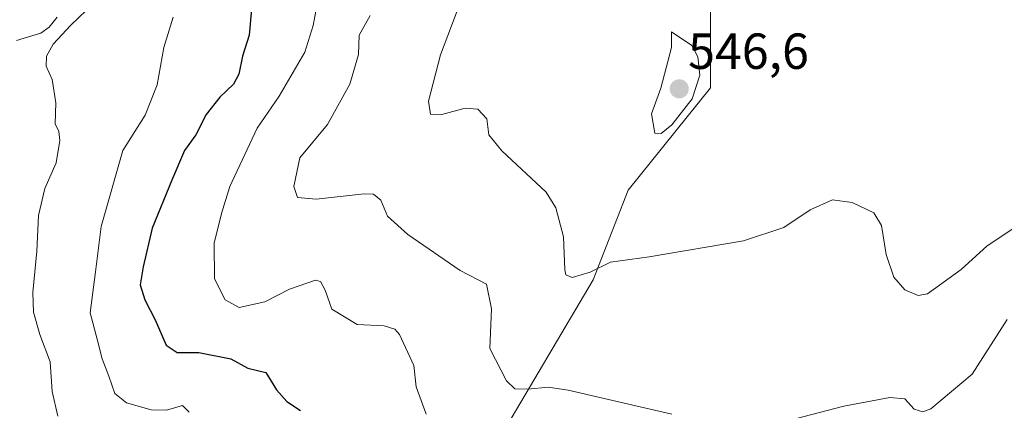
# Model space of a CAD drawing. Units: metres. Extents: x 583599 to 587040, y 4726624 to 4728979.
# Drawn here: x 584421 to 584615, y 4728274 to 4728351 of the extents above; entities that cross this region are included whole.
import ezdxf
from ezdxf.enums import TextEntityAlignment as Align

# ---------------------------------------------------------------- set-up
doc = ezdxf.new("R2010")
doc.units = ezdxf.units.M
doc.header["$MEASUREMENT"] = 0
for name, color, linetype, lineweight in [('Carátula', 7, 'Continuous', 5), ('Corriente natural lineal', 142, 'Continuous', 13), ('Cultivos herbáceos CxS', 92, 'Continuous', 0), ('Curva de nivel maestra', 36, 'Continuous', 30), ('Curva de nivel normal', 36, 'Continuous', 0), ('Matorral CxS', 135, 'Continuous', 0), ('Punto de cota en terreno', 7, 'Continuous', 0), ('Rótulo de punto de cota en terreno', 19, 'Continuous', 0)]:
    doc.layers.add(name, color=color, linetype=linetype, lineweight=lineweight)
doc.styles.add('Arial', font='txt', dxfattribs={"height": 0.2})

# ---------------------------------------------------------------- blocks, each defined once
blk = doc.blocks.new('*U161')
at = {"layer": 'Matorral CxS', "color": 135, "linetype": 'Continuous', "lineweight": 0}
blk.add_polyline3d([(584557.1675, 4728352.5841, 543.228), (584557.1671, 4728337.1995, 543.4198), (584540.8961, 4728316.9661, 542.195), (584533.9669, 4728299.2929, 538.6792), (584515.2479, 4728267.5567, 531.1174), (584498.6323, 4728247.0723, 524.5206), (584494.5967, 4728242.0975, 520.1986), (584495.7869, 4728236.1279, 518.2742), (584495.7869, 4728236.1279, 518.2742), (584483.9287, 4728242.6673, 517.2271), (584483.8223, 4728242.7231, 517.2308), (584462.2123, 4728253.5331, 515.6926), (584462.0401, 4728253.6125, 515.6953), (584445.0401, 4728260.8126, 514.1977), (584444.9015, 4728260.8674, 514.1745), (584426.3787, 4728267.6485, 512.4349), (584426.2729, 4728267.6847, 512.4382), (584414.6453, 4728271.4437, 511.444), (584350.0595, 4728350.5623, 507.5431), (584350.0599, 4728374.9757, 508.9519)], dxfattribs=at)
blk = doc.blocks.new('*U225')
at = {"layer": 'Curva de nivel normal', "color": 36, "linetype": 'Continuous', "lineweight": 0}
blk.add_polyline3d([(584435.36, 4728353.9, 515), (584430.82, 4728349.59, 515), (584427.3, 4728345.82, 515), (584425.98, 4728343.49, 515), (584425.93, 4728341.46, 515), (584427.12, 4728338.84, 515), (584427.83, 4728334.26, 515), (584427.7, 4728330.12, 515), (584428.39, 4728328.59, 515), (584428.65, 4728326.82, 515), (584427.88, 4728322.39, 515), (584425.66, 4728317.35, 515), (584424.38, 4728311.96, 515), (584424.09, 4728304.94, 515), (584423.26, 4728296.79, 515), (584423.42, 4728292.9, 515), (584424.69, 4728288.45, 515), (584426.69, 4728283.11, 515), (584427.1, 4728277.19, 515), (584428.24, 4728272.33, 515)], dxfattribs=at)
blk = doc.blocks.new('*U238')
at = {"layer": 'Curva de nivel maestra', "color": 36, "linetype": 'Continuous', "lineweight": 30}
blk.add_polyline3d([(584466.46, 4728352.72, 525), (584466.04, 4728347.63, 525), (584464.68, 4728343.49, 525), (584464.01, 4728339.92, 525), (584462.96, 4728337.91, 525), (584460.22, 4728335.37, 525), (584457.55, 4728331.93, 525), (584455.52, 4728327.93, 525), (584453.25, 4728324.81, 525), (584450.75, 4728318.98, 525), (584446.86, 4728309.48, 525), (584445.06, 4728301.82, 525), (584444.51, 4728298.29, 525), (584445.44, 4728295.35, 525), (584447.43, 4728291.35, 525), (584449.65, 4728286.4, 525), (584451.79, 4728284.91, 525), (584456.06, 4728284.91, 525), (584462.39, 4728283.65, 525), (584465.79, 4728281.86, 525), (584469.34, 4728281, 525), (584471.43, 4728277.54, 525), (584473.5, 4728275.27, 525), (584476.16, 4728273.45, 525)], dxfattribs=at)
blk = doc.blocks.new('5PATER')
at = {"layer": 'Carátula', "linetype": 'Continuous', "lineweight": 5}
h = blk.add_hatch(color=250, dxfattribs=at)
edge = h.paths.add_edge_path()
edge.add_ellipse((0, 0.01), major_axis=(-1.33, -1.34), ratio=0.999422, start_angle=0, end_angle=360)

msp = doc.modelspace()

# ---------------------------------------------------------------- linework, layer by layer
at = {"layer": 'Corriente natural lineal', "color": 142, "linetype": 'Continuous', "lineweight": 13}
msp.add_polyline3d([(584428.1, 4728351.17, 513.34), (584426.52, 4728349.17, 513), (584424.86, 4728348.03, 513.04), (584422.45, 4728347.31, 513.02), (584420.03, 4728346.58, 513.07)], dxfattribs=at)
at = {"layer": 'Cultivos herbáceos CxS', "color": 92, "linetype": 'Continuous', "lineweight": 0}
for points in [[(584495.79, 4728236.13, 518.27), (584494.6, 4728242.1, 520.2), (584498.63, 4728247.07, 524.52), (584515.25, 4728267.56, 531.12), (584533.97, 4728299.29, 538.68), (584540.9, 4728316.97, 542.2), (584557.17, 4728337.2, 543.42), (584557.17, 4728352.58, 543.23), (584537.05, 4728356.13, 542.65), (584540.6, 4728401.1, 538.16), (584538.24, 4728427.14, 541.36), (584537.05, 4728436.6, 542.15), (584532.82, 4728440.59, 541.69), (584523.21, 4728449.66, 538.43), (584533.16, 4728478.32, 539.39)], [(584618.65, 4728161.84, 517.08), (584596.26, 4728155.31, 516.86), (584593.22, 4728158.79, 517.26), (584593.1, 4728158.92, 517.29), (584575.21, 4728177.1, 518.83), (584575.1, 4728177.21, 518.83), (584556.35, 4728194.47, 519.65), (584556.22, 4728194.58, 519.67), (584540.3, 4728207.39, 519.78), (584540.14, 4728207.51, 519.76), (584521.89, 4728220.31, 519.72), (584521.76, 4728220.39, 519.72), (584502.44, 4728232.45, 518.36), (584502.32, 4728232.52, 518.36), (584495.79, 4728236.13, 518.27), (584494.6, 4728242.1, 520.2), (584498.63, 4728247.07, 524.52), (584515.25, 4728267.56, 531.12), (584533.97, 4728299.29, 538.68), (584540.9, 4728316.97, 542.2), (584557.17, 4728337.2, 543.42), (584557.17, 4728352.58, 543.23)]]:
    msp.add_polyline3d(points, dxfattribs=at)
at = {"layer": 'Curva de nivel normal', "color": 36, "linetype": 'Continuous', "lineweight": 0}
for points in [[(584479.89, 4728356.28, 530), (584478.7, 4728349.49, 530), (584477, 4728344.25, 530), (584471.97, 4728335.54, 530), (584467.6, 4728329.24, 530), (584462.21, 4728317.74, 530), (584460.57, 4728312.39, 530), (584459.09, 4728306.52, 530), (584459.17, 4728299.5, 530), (584461.28, 4728295.31, 530), (584464.06, 4728293.81, 530), (584469.11, 4728294.96, 530), (584474.02, 4728297.46, 530), (584479.14, 4728299.21, 530), (584480.12, 4728298.95, 530), (584481.01, 4728297.24, 530), (584482.35, 4728293.5, 530), (584487.39, 4728290.46, 530), (584492.72, 4728290.16, 530), (584494.79, 4728289.55, 530), (584495.71, 4728288.45, 530), (584498.54, 4728282.38, 530), (584499.02, 4728278.12, 530), (584501.01, 4728272.76, 530)], [(584507.66, 4728353.82, 540), (584503.81, 4728343.75, 540), (584501.48, 4728334.58, 540), (584501.88, 4728331.98, 540), (584504.11, 4728331.95, 540), (584508.68, 4728333.22, 540), (584511.21, 4728332.99, 540), (584512.98, 4728331.1, 540), (584513.36, 4728327.92, 540), (584515.95, 4728324.74, 540), (584524.69, 4728316.58, 540), (584526.59, 4728313.52, 540), (584528.12, 4728307.76, 540), (584528.37, 4728301.26, 540), (584528.61, 4728300.27, 540), (584529.84, 4728299.77, 540), (584533.39, 4728300.81, 540), (584537.39, 4728302.77, 540), (584545.06, 4728303.84, 540), (584563.72, 4728306.99, 540), (584571.68, 4728309.6, 540), (584576.86, 4728313.1, 540), (584581.25, 4728315.05, 540), (584585.14, 4728314.55, 540), (584589.44, 4728312.52, 540), (584590.93, 4728310.01, 540), (584591.85, 4728304.26, 540), (584593.42, 4728299.83, 540), (584595.6, 4728297.27, 540), (584598.2, 4728296.2, 540), (584600.03, 4728296.49, 540), (584606.73, 4728301.31, 540), (584611.85, 4728305.98, 540), (584617.53, 4728309.72, 540)], [(584450.98, 4728351.16, 520), (584449.17, 4728345.16, 520), (584447.84, 4728337.82, 520), (584445.45, 4728331.81, 520), (584441.04, 4728324.81, 520), (584436.8, 4728309.81, 520), (584435.65, 4728300.88, 520), (584434.6, 4728292.76, 520), (584435.98, 4728287.55, 520), (584437.01, 4728283.64, 520), (584438.28, 4728280.27, 520), (584439.49, 4728276.81, 520), (584441.81, 4728275.01, 520), (584446.66, 4728273.59, 520), (584449.72, 4728273.52, 520), (584452.85, 4728274.45, 520), (584454.16, 4728273.14, 520)], [(584489.92, 4728351.49, 535), (584487.74, 4728347.6, 535), (584487.6, 4728343.77, 535), (584485.92, 4728337.92, 535), (584481.52, 4728329.98, 535), (584476.05, 4728323.38, 535), (584474.88, 4728317.72, 535), (584475.56, 4728315.53, 535), (584479.26, 4728315.2, 535), (584488.72, 4728316.24, 535), (584490.57, 4728316.18, 535), (584492.03, 4728315.03, 535), (584493.34, 4728311.84, 535), (584497.35, 4728308.26, 535), (584507.72, 4728301.13, 535), (584512.93, 4728298.42, 535), (584513.89, 4728293.54, 535), (584513.6, 4728285.69, 535), (584516.85, 4728279.32, 535), (584518.51, 4728277.72, 535), (584521.06, 4728277.71, 535), (584525.13, 4728278.1, 535), (584529.06, 4728277.45, 535), (584549.54, 4728272.77, 535)], [(584547.42, 4728328.21, 545), (584549.54, 4728329.9, 545), (584553.55, 4728335.04, 545), (584555.07, 4728339.68, 545), (584554.65, 4728343.36, 545), (584553.47, 4728345.57, 545), (584549.49, 4728348.25, 545), (584549.46, 4728345.16, 545), (584547.36, 4728337.15, 545), (584545.52, 4728332.06, 545), (584546.19, 4728328.28, 545), (584547.42, 4728328.21, 545)], [(584573.88, 4728271.81, 535), (584583.54, 4728274.34, 535), (584592.63, 4728276.01, 535), (584595.54, 4728275.77, 535), (584597.38, 4728273.74, 535), (584599.11, 4728273.2, 535), (584600.71, 4728273.8, 535), (584608.86, 4728280.64, 535), (584615.8, 4728291.42, 535)]]:
    msp.add_polyline3d(points, dxfattribs=at)
at = {"layer": 'Matorral CxS', "color": 135, "linetype": 'Continuous', "lineweight": 0}
msp.add_polyline3d([(584495.79, 4728236.13, 518.27), (584494.6, 4728242.1, 520.2), (584498.63, 4728247.07, 524.52), (584515.25, 4728267.56, 531.12), (584533.97, 4728299.29, 538.68), (584540.9, 4728316.97, 542.2), (584557.17, 4728337.2, 543.42), (584557.17, 4728352.58, 543.23), (584537.05, 4728356.13, 542.65), (584540.6, 4728401.1, 538.16), (584538.24, 4728427.14, 541.36), (584537.05, 4728436.6, 542.15), (584532.82, 4728440.59, 541.69), (584523.21, 4728449.66, 538.43), (584533.16, 4728478.32, 539.39)], dxfattribs=at)

# ---------------------------------------------------------------- block references
at = {"layer": 'Curva de nivel maestra', "color": 36, "linetype": 'Continuous', "lineweight": 30}
msp.add_blockref('*U238', (0, 0), dxfattribs=at)
at = {"layer": 'Curva de nivel normal', "color": 36, "linetype": 'Continuous', "lineweight": 0}
msp.add_blockref('*U225', (0, 0), dxfattribs=at)
at = {"layer": 'Matorral CxS', "color": 135, "linetype": 'Continuous', "lineweight": 0}
msp.add_blockref('*U161', (0, 0), dxfattribs=at)
at = {"layer": 'Punto de cota en terreno', "linetype": 'Continuous', "lineweight": 0}
msp.add_blockref('5PATER', (584551, 4728337, 546.6), dxfattribs=at)

# ---------------------------------------------------------------- texts
at = {"layer": 'Rótulo de punto de cota en terreno', "color": 19, "linetype": 'Continuous', "lineweight": 0, "style": 'Arial'}
msp.add_text('546,6', height=7, dxfattribs=at).set_placement((584552.76, 4728338.76), align=Align.BOTTOM_LEFT)

doc.saveas('drawing.dxf')
